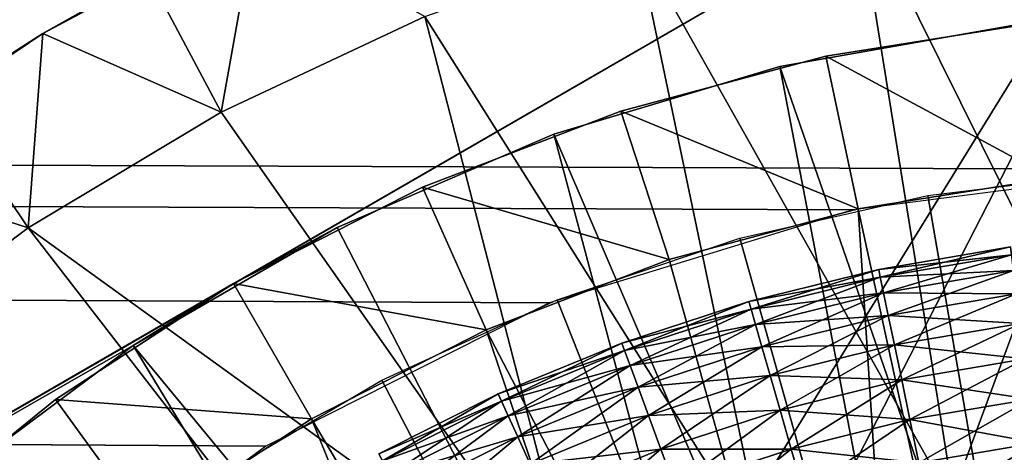
# Model space of a CAD drawing. Extents: x 0 to 430, y 0 to 1032.
# Drawn here: x 401 to 404, y 1027 to 1028 of the extents above; entities that cross this region are included whole.
import ezdxf

# ---------------------------------------------------------------- set-up
doc = ezdxf.new("R2010")
doc.units = 0
doc.header["$MEASUREMENT"] = 0

msp = doc.modelspace()

# ---------------------------------------------------------------- linework, layer by layer
for points in [[(401.75, 1027.12915, 27.699999), (398.5, 1025.252808, 34.699997), (405, 1029.005493, 34.699997)], [(398.5, 1025.252808, 34.699997), (402.668365, 1025.231445, 34.699997), (405, 1029.005493, 34.699997)], [(401.75, 1027.12915, 27.699999), (405, 1029.005493, 34.699997), (405, 1029.005493, 27.699999)], [(405, 1029.005493, 34.699997), (402.668365, 1025.231445, 34.699997), (403.210358, 1025.519653, 34.699997)], [(405, 1029.005493, 34.699997), (403.210358, 1025.519653, 34.699997), (403.787201, 1025.729492, 34.699997)], [(403.787201, 1025.729492, 34.699997), (404.387634, 1025.857178, 34.699997), (405, 1029.005493, 34.699997)], [(27.500004, 1004, 68), (402.5, 1004, 68), (2.499998, 1029, 68)], [(2.499998, 1029, 68), (402.5, 1004, 68), (427.5, 1029, 68)], [(402.762848, 1027.067383, 38), (401.854156, 1026.609131, 38), (2.499998, 1029, 38)], [(401.854156, 1026.609131, 38), (401.03595, 1026.004028, 38), (2.499998, 1029, 38)], [(427.5, 1029, 38), (404.745361, 1027.494629, 38), (2.499998, 1029, 38)], [(2.499998, 1029, 38), (404.745361, 1027.494629, 38), (403.735931, 1027.365356, 38)], [(2.499998, 1029, 38), (403.735931, 1027.365356, 38), (402.762848, 1027.067383, 38)], [(402.5, 1004, 38), (409.331726, 1017.348389, 38), (427.5, 1029, 38)], [(427.5, 3.999949, 68), (427.5, 1029, 68), (402.5, 28.999985, 68)], [(402.5, 28.999985, 68), (427.5, 1029, 68), (402.5, 1004, 68)], [(427.5, 3.999949, 38), (402.5, 1004, 38), (427.5, 1029, 38)], [(427.5, 1029, 39.5), (402.5, 1004, 39.5), (427.5, 3.999949, 39.5)], [(402.5, 1004, 66.5), (427.5, 1029, 66.5), (402.5, 28.999985, 66.5)], [(402.5, 28.999985, 66.5), (427.5, 1029, 66.5), (427.5, 3.999949, 66.5)], [(404.686035, 1026.490112, 36.5), (403.745026, 1028.386597, 36.5), (404.459778, 1028.479126, 36.5)], [(404.06308, 1026.411377, 36.5), (403.04361, 1028.221069, 36.5), (403.745026, 1028.386597, 36.5)], [(404.06308, 1026.411377, 36.5), (403.745026, 1028.386597, 36.5), (404.686035, 1026.490112, 36.5)], [(401.820648, 1028.292725, 38), (401.475189, 1028.120117, 37), (401.139038, 1027.92981, 38)], [(401.710175, 1027.678711, 36.5), (401.475189, 1028.120117, 37), (401.820648, 1028.292725, 37)], [(401.710175, 1027.678711, 36.5), (401.820648, 1028.292725, 37), (402.362915, 1027.984253, 36.5)], [(403.454926, 1026.255249, 36.5), (402.362915, 1027.984253, 36.5), (403.04361, 1028.221069, 36.5)], [(403.454926, 1026.255249, 36.5), (403.04361, 1028.221069, 36.5), (404.06308, 1026.411377, 36.5)], [(401.475189, 1028.120117, 37), (401.139038, 1027.92981, 37), (401.139038, 1027.92981, 38)], [(401.139038, 1027.92981, 37), (401.475189, 1028.120117, 37), (401.710175, 1027.678711, 36.5)], [(402.871094, 1026.02417, 36.5), (401.710175, 1027.678711, 36.5), (402.362915, 1027.984253, 36.5)], [(402.871094, 1026.02417, 36.5), (402.362915, 1027.984253, 36.5), (403.454926, 1026.255249, 36.5)], [(404.320557, 1027.964355, 24.4), (404.320557, 1027.964355, 21.9), (403.64856, 1027.85791, 21.9)], [(404.320557, 1027.964355, 24.4), (403.64856, 1027.85791, 21.9), (403.64856, 1027.85791, 24.4)], [(403.64856, 1027.85791, 24.4), (404.372833, 1027.467163, 24.9), (404.320557, 1027.964355, 24.4)], [(401.139038, 1027.92981, 38), (400.813171, 1027.722534, 37), (400.498383, 1027.498779, 38)], [(401.139038, 1027.92981, 38), (401.139038, 1027.92981, 37), (400.813171, 1027.722534, 37)], [(401.092285, 1027.307739, 36.5), (400.813171, 1027.722534, 37), (401.139038, 1027.92981, 37)], [(401.092285, 1027.307739, 36.5), (401.139038, 1027.92981, 37), (401.710175, 1027.678711, 36.5)], [(403.501007, 1027.824829, 26.9), (403.501007, 1027.824829, 27.699999), (404.245392, 1027.956055, 27.699999)], [(403.501007, 1027.824829, 26.9), (404.245392, 1027.956055, 27.699999), (404.245392, 1027.956055, 26.9)], [(404.661102, 1024.480835, 26.9), (403.501007, 1027.824829, 26.9), (404.245392, 1027.956055, 26.9)], [(403.64856, 1027.85791, 24.4), (403.64856, 1027.85791, 21.9), (402.991394, 1027.681885, 21.9)], [(403.64856, 1027.85791, 24.4), (402.991394, 1027.681885, 21.9), (402.991394, 1027.681885, 24.4)], [(402.991394, 1027.681885, 24.4), (403.752533, 1027.368896, 24.9), (403.64856, 1027.85791, 24.4)], [(403.64856, 1027.85791, 24.4), (403.752533, 1027.368896, 24.9), (404.372833, 1027.467163, 24.9)], [(402.776855, 1027.608032, 26.9), (402.776855, 1027.608032, 27.699999), (403.501007, 1027.824829, 27.699999)], [(402.776855, 1027.608032, 26.9), (403.501007, 1027.824829, 27.699999), (403.501007, 1027.824829, 26.9)], [(404.162201, 1024.380615, 26.9), (402.776855, 1027.608032, 26.9), (403.501007, 1027.824829, 26.9)], [(404.162201, 1024.380615, 26.9), (403.501007, 1027.824829, 26.9), (404.661102, 1024.480835, 26.9)], [(400.498383, 1027.498779, 37), (400.813171, 1027.722534, 37), (401.092285, 1027.307739, 36.5)], [(401.092285, 1027.307739, 36.5), (401.710175, 1027.678711, 36.5), (402.871094, 1026.02417, 36.5)], [(402.991394, 1027.681885, 24.4), (402.991394, 1027.681885, 21.9), (402.356232, 1027.437988, 21.9)], [(402.991394, 1027.681885, 24.4), (402.356232, 1027.437988, 21.9), (402.356232, 1027.437988, 24.4)], [(402.356232, 1027.437988, 24.4), (403.145905, 1027.206299, 24.9), (402.991394, 1027.681885, 24.4)], [(402.991394, 1027.681885, 24.4), (403.145905, 1027.206299, 24.9), (403.752533, 1027.368896, 24.9)], [(402.082825, 1027.308594, 26.9), (402.776855, 1027.608032, 27.699999), (402.776855, 1027.608032, 26.9)], [(402.082825, 1027.308594, 26.9), (402.082825, 1027.308594, 27.699999), (402.776855, 1027.608032, 27.699999)], [(403.687439, 1024.197632, 26.9), (402.082825, 1027.308594, 26.9), (402.776855, 1027.608032, 26.9)], [(403.687439, 1024.197632, 26.9), (402.776855, 1027.608032, 26.9), (404.162201, 1024.380615, 26.9)], [(400.515869, 1026.875122, 36.5), (400.498383, 1027.498779, 37), (401.092285, 1027.307739, 36.5)], [(404.391266, 1024.437622, 24.9), (404.372833, 1027.467163, 24.9), (403.752533, 1027.368896, 24.9)], [(405, 1021.5, 21.400002), (403.975037, 1027.411743, 21.400002), (404.588318, 1027.48584, 21.400002)], [(402.356232, 1027.437988, 24.4), (402.356232, 1027.437988, 21.9), (401.75, 1027.12915, 21.9)], [(402.356232, 1027.437988, 24.4), (401.75, 1027.12915, 21.9), (401.75, 1027.12915, 24.4)], [(401.75, 1027.12915, 24.4), (402.55957, 1026.981323, 24.9), (402.356232, 1027.437988, 24.4)], [(402.356232, 1027.437988, 24.4), (402.55957, 1026.981323, 24.9), (403.145905, 1027.206299, 24.9)], [(405, 1021.5, 21.400002), (403.372589, 1027.275024, 21.400002), (403.975037, 1027.411743, 21.400002)], [(403.949982, 1024.310181, 24.9), (403.752533, 1027.368896, 24.9), (403.145905, 1027.206299, 24.9)], [(404.391266, 1024.437622, 24.9), (403.752533, 1027.368896, 24.9), (403.949982, 1024.310181, 24.9)], [(402.320862, 1025.72168, 36.5), (400.515869, 1026.875122, 36.5), (401.092285, 1027.307739, 36.5)], [(402.320862, 1025.72168, 36.5), (401.092285, 1027.307739, 36.5), (402.871094, 1026.02417, 36.5)], [(401.428192, 1026.930664, 26.9), (401.75, 1027.12915, 27.699999), (402.082825, 1027.308594, 26.9)], [(401.428192, 1026.930664, 26.9), (402.082825, 1027.308594, 26.9), (403.687439, 1024.197632, 26.9)], [(402.082825, 1027.308594, 26.9), (401.75, 1027.12915, 27.699999), (402.082825, 1027.308594, 27.699999)], [(402.787445, 1027.077148, 21.400002), (403.372589, 1027.275024, 21.400002), (405, 1021.5, 21.400002)], [(404.2435, 1027.221191, 35.826778), (404.240112, 1027.246704, 35.676323), (403.81778, 1027.174927, 35.676323)], [(404.240112, 1027.246704, 35.676323), (404.240112, 1027.246704, 35.523674), (403.81778, 1027.174927, 35.523674)], [(404.240112, 1027.246704, 35.676323), (403.81778, 1027.174927, 35.523674), (403.81778, 1027.174927, 35.676323)], [(404.240112, 1027.246704, 35.523674), (403.823059, 1027.149658, 35.373219), (403.81778, 1027.174927, 35.523674)], [(404.240112, 1027.246704, 35.523674), (404.2435, 1027.221191, 35.373219), (403.823059, 1027.149658, 35.373219)], [(403.949982, 1024.310181, 24.9), (403.145905, 1027.206299, 24.9), (402.55957, 1026.981323, 24.9)], [(404.2435, 1027.221191, 35.826778), (403.81778, 1027.174927, 35.676323), (403.823059, 1027.149658, 35.826778)], [(404.250153, 1027.170776, 35.970711), (404.2435, 1027.221191, 35.826778), (403.823059, 1027.149658, 35.826778)], [(404.2435, 1027.221191, 35.373219), (403.833405, 1027.099854, 35.229286), (403.823059, 1027.149658, 35.373219)], [(404.2435, 1027.221191, 35.373219), (404.250153, 1027.170776, 35.229286), (403.833405, 1027.099854, 35.229286)], [(403.823059, 1027.149658, 35.826778), (403.81778, 1027.174927, 35.676323), (403.401886, 1027.072144, 35.676323)], [(403.81778, 1027.174927, 35.676323), (403.81778, 1027.174927, 35.523674), (403.401886, 1027.072144, 35.523674)], [(403.81778, 1027.174927, 35.676323), (403.401886, 1027.072144, 35.523674), (403.401886, 1027.072144, 35.676323)], [(403.81778, 1027.174927, 35.523674), (403.409027, 1027.047363, 35.373219), (403.401886, 1027.072144, 35.523674)], [(403.81778, 1027.174927, 35.523674), (403.823059, 1027.149658, 35.373219), (403.409027, 1027.047363, 35.373219)], [(403.823059, 1027.149658, 35.826778), (403.401886, 1027.072144, 35.676323), (403.409027, 1027.047363, 35.826778)], [(403.833405, 1027.099854, 35.970711), (403.823059, 1027.149658, 35.826778), (403.409027, 1027.047363, 35.826778)], [(403.823059, 1027.149658, 35.373219), (403.423035, 1026.998413, 35.229286), (403.409027, 1027.047363, 35.373219)], [(403.823059, 1027.149658, 35.373219), (403.833405, 1027.099854, 35.229286), (403.423035, 1026.998413, 35.229286)], [(404.250153, 1027.170776, 35.970711), (403.823059, 1027.149658, 35.826778), (403.833405, 1027.099854, 35.970711)], [(404.259918, 1027.096924, 36.103977), (404.250153, 1027.170776, 35.970711), (403.833405, 1027.099854, 35.970711)], [(404.250153, 1027.170776, 35.229286), (403.848602, 1027.026978, 35.09602), (403.833405, 1027.099854, 35.229286)], [(404.250153, 1027.170776, 35.229286), (404.259918, 1027.096924, 35.09602), (403.848602, 1027.026978, 35.09602)], [(401.428192, 1026.930664, 27.699999), (398.5, 1025.252808, 27.699999), (401.75, 1027.12915, 27.699999)], [(398.5, 1025.252808, 27.699999), (398.5, 1025.252808, 34.699997), (401.75, 1027.12915, 27.699999)], [(401.75, 1027.12915, 24.4), (401.75, 1027.12915, 21.9), (401.179413, 1026.758667, 21.9)], [(401.75, 1027.12915, 24.4), (401.179413, 1026.758667, 21.9), (401.179413, 1026.758667, 24.4)], [(401.179413, 1026.758667, 24.4), (402, 1026.696167, 24.9), (401.75, 1027.12915, 24.4)], [(401.428192, 1026.930664, 26.9), (401.428192, 1026.930664, 27.699999), (401.75, 1027.12915, 27.699999)], [(401.75, 1027.12915, 24.4), (402, 1026.696167, 24.9), (402.55957, 1026.981323, 24.9)], [(403.833405, 1027.099854, 35.970711), (403.409027, 1027.047363, 35.826778), (403.423035, 1026.998413, 35.970711)], [(403.848602, 1027.026978, 36.103977), (403.833405, 1027.099854, 35.970711), (403.423035, 1026.998413, 35.970711)], [(403.833405, 1027.099854, 35.229286), (403.443573, 1026.92688, 35.09602), (403.423035, 1026.998413, 35.229286)], [(403.833405, 1027.099854, 35.229286), (403.848602, 1027.026978, 35.09602), (403.443573, 1026.92688, 35.09602)], [(404.259918, 1027.096924, 36.103977), (403.833405, 1027.099854, 35.970711), (403.848602, 1027.026978, 36.103977)], [(404.272491, 1027.001831, 36.222744), (404.259918, 1027.096924, 36.103977), (403.848602, 1027.026978, 36.103977)], [(404.259918, 1027.096924, 35.09602), (403.868164, 1026.933105, 34.977253), (403.848602, 1027.026978, 35.09602)], [(404.259918, 1027.096924, 35.09602), (404.272491, 1027.001831, 34.977253), (403.868164, 1026.933105, 34.977253)], [(405, 1021.5, 21.400002), (402.225708, 1026.820068, 21.400002), (402.787445, 1027.077148, 21.400002)], [(403.409027, 1027.047363, 35.826778), (403.401886, 1027.072144, 35.676323), (402.994751, 1026.938843, 35.676323)], [(403.401886, 1027.072144, 35.676323), (403.401886, 1027.072144, 35.523674), (402.994751, 1026.938843, 35.523674)], [(403.401886, 1027.072144, 35.676323), (402.994751, 1026.938843, 35.523674), (402.994751, 1026.938843, 35.676323)], [(403.401886, 1027.072144, 35.523674), (403.003693, 1026.914673, 35.373219), (402.994751, 1026.938843, 35.523674)], [(403.409027, 1027.047363, 35.826778), (402.994751, 1026.938843, 35.676323), (403.003693, 1026.914673, 35.826778)], [(403.401886, 1027.072144, 35.523674), (403.409027, 1027.047363, 35.373219), (403.003693, 1026.914673, 35.373219)], [(403.423035, 1026.998413, 35.970711), (403.409027, 1027.047363, 35.826778), (403.003693, 1026.914673, 35.826778)], [(403.409027, 1027.047363, 35.373219), (403.021271, 1026.866943, 35.229286), (403.003693, 1026.914673, 35.373219)], [(403.409027, 1027.047363, 35.373219), (403.423035, 1026.998413, 35.229286), (403.021271, 1026.866943, 35.229286)], [(403.848602, 1027.026978, 36.103977), (403.423035, 1026.998413, 35.970711), (403.443573, 1026.92688, 36.103977)], [(403.868164, 1026.933105, 36.222744), (403.848602, 1027.026978, 36.103977), (403.443573, 1026.92688, 36.103977)], [(403.848602, 1027.026978, 35.09602), (403.470001, 1026.834717, 34.977253), (403.443573, 1026.92688, 35.09602)], [(403.848602, 1027.026978, 35.09602), (403.868164, 1026.933105, 34.977253), (403.470001, 1026.834717, 34.977253)], [(404.272491, 1027.001831, 36.222744), (403.848602, 1027.026978, 36.103977), (403.868164, 1026.933105, 36.222744)], [(403.423035, 1026.998413, 35.970711), (403.003693, 1026.914673, 35.826778), (403.021271, 1026.866943, 35.970711)], [(403.443573, 1026.92688, 36.103977), (403.423035, 1026.998413, 35.970711), (403.021271, 1026.866943, 35.970711)], [(403.423035, 1026.998413, 35.229286), (403.047028, 1026.797119, 35.09602), (403.021271, 1026.866943, 35.229286)], [(403.423035, 1026.998413, 35.229286), (403.443573, 1026.92688, 35.09602), (403.047028, 1026.797119, 35.09602)], [(404.287506, 1026.888306, 36.323597), (404.272491, 1027.001831, 36.222744), (403.868164, 1026.933105, 36.222744)], [(404.272491, 1027.001831, 34.977253), (403.89151, 1026.820923, 34.876404), (403.868164, 1026.933105, 34.977253)], [(404.272491, 1027.001831, 34.977253), (404.287506, 1026.888306, 34.876404), (403.89151, 1026.820923, 34.876404)], [(403.533295, 1024.117065, 24.9), (402.55957, 1026.981323, 24.9), (402, 1026.696167, 24.9)], [(403.949982, 1024.310181, 24.9), (402.55957, 1026.981323, 24.9), (403.533295, 1024.117065, 24.9)], [(400.821869, 1026.479248, 27.699999), (398.5, 1025.252808, 27.699999), (401.428192, 1026.930664, 27.699999)], [(400.821869, 1026.479248, 26.9), (400.821869, 1026.479248, 27.699999), (401.428192, 1026.930664, 27.699999)], [(400.821869, 1026.479248, 26.9), (401.428192, 1026.930664, 27.699999), (401.428192, 1026.930664, 26.9)], [(403.250397, 1023.937012, 26.9), (400.821869, 1026.479248, 26.9), (401.428192, 1026.930664, 26.9)], [(403.250397, 1023.937012, 26.9), (401.428192, 1026.930664, 26.9), (403.687439, 1024.197632, 26.9)], [(403.003693, 1026.914673, 35.826778), (402.994751, 1026.938843, 35.676323), (402.598572, 1026.775879, 35.676323)], [(402.994751, 1026.938843, 35.676323), (402.994751, 1026.938843, 35.523674), (402.598572, 1026.775879, 35.523674)], [(402.994751, 1026.938843, 35.676323), (402.598572, 1026.775879, 35.523674), (402.598572, 1026.775879, 35.676323)], [(402.994751, 1026.938843, 35.523674), (402.609253, 1026.752441, 35.373219), (402.598572, 1026.775879, 35.523674)], [(402.994751, 1026.938843, 35.523674), (403.003693, 1026.914673, 35.373219), (402.609253, 1026.752441, 35.373219)], [(403.443573, 1026.92688, 36.103977), (403.021271, 1026.866943, 35.970711), (403.047028, 1026.797119, 36.103977)], [(403.470001, 1026.834717, 36.222744), (403.443573, 1026.92688, 36.103977), (403.047028, 1026.797119, 36.103977)], [(403.443573, 1026.92688, 35.09602), (403.0802, 1026.707153, 34.977253), (403.047028, 1026.797119, 35.09602)], [(403.443573, 1026.92688, 35.09602), (403.470001, 1026.834717, 34.977253), (403.0802, 1026.707153, 34.977253)], [(403.868164, 1026.933105, 36.222744), (403.443573, 1026.92688, 36.103977), (403.470001, 1026.834717, 36.222744)], [(403.89151, 1026.820923, 36.323597), (403.868164, 1026.933105, 36.222744), (403.470001, 1026.834717, 36.222744)], [(403.868164, 1026.933105, 34.977253), (403.501587, 1026.724487, 34.876404), (403.470001, 1026.834717, 34.977253)], [(403.868164, 1026.933105, 34.977253), (403.89151, 1026.820923, 34.876404), (403.501587, 1026.724487, 34.876404)], [(404.287506, 1026.888306, 36.323597), (403.868164, 1026.933105, 36.222744), (403.89151, 1026.820923, 36.323597)], [(403.003693, 1026.914673, 35.826778), (402.598572, 1026.775879, 35.676323), (402.609253, 1026.752441, 35.826778)], [(403.021271, 1026.866943, 35.970711), (403.003693, 1026.914673, 35.826778), (402.609253, 1026.752441, 35.826778)], [(403.003693, 1026.914673, 35.373219), (402.63031, 1026.706177, 35.229286), (402.609253, 1026.752441, 35.373219)], [(403.003693, 1026.914673, 35.373219), (403.021271, 1026.866943, 35.229286), (402.63031, 1026.706177, 35.229286)], [(401.812866, 1025.352539, 36.5), (399.986938, 1026.38562, 36.5), (400.515869, 1026.875122, 36.5)], [(401.812866, 1025.352539, 36.5), (400.515869, 1026.875122, 36.5), (402.320862, 1025.72168, 36.5)], [(403.021271, 1026.866943, 35.970711), (402.609253, 1026.752441, 35.826778), (402.63031, 1026.706177, 35.970711)], [(403.047028, 1026.797119, 36.103977), (403.021271, 1026.866943, 35.970711), (402.63031, 1026.706177, 35.970711)], [(403.021271, 1026.866943, 35.229286), (402.661133, 1026.638428, 35.09602), (402.63031, 1026.706177, 35.229286)], [(403.021271, 1026.866943, 35.229286), (403.047028, 1026.797119, 35.09602), (402.661133, 1026.638428, 35.09602)], [(404.304535, 1026.759399, 36.403633), (404.287506, 1026.888306, 36.323597), (403.89151, 1026.820923, 36.323597)], [(404.287506, 1026.888306, 34.876404), (403.91803, 1026.693726, 34.796368), (403.89151, 1026.820923, 34.876404)], [(404.287506, 1026.888306, 34.876404), (404.304535, 1026.759399, 34.796368), (403.91803, 1026.693726, 34.796368)], [(403.470001, 1026.834717, 36.222744), (403.047028, 1026.797119, 36.103977), (403.0802, 1026.707153, 36.222744)], [(403.501587, 1026.724487, 36.323597), (403.470001, 1026.834717, 36.222744), (403.0802, 1026.707153, 36.222744)], [(403.470001, 1026.834717, 34.977253), (403.119843, 1026.599609, 34.876404), (403.0802, 1026.707153, 34.977253)], [(403.470001, 1026.834717, 34.977253), (403.501587, 1026.724487, 34.876404), (403.119843, 1026.599609, 34.876404)], [(403.89151, 1026.820923, 36.323597), (403.470001, 1026.834717, 36.222744), (403.501587, 1026.724487, 36.323597)], [(405, 1021.5, 21.400002), (401.69339, 1026.506592, 21.400002), (402.225708, 1026.820068, 21.400002)], [(403.047028, 1026.797119, 36.103977), (402.63031, 1026.706177, 35.970711), (402.661133, 1026.638428, 36.103977)], [(403.0802, 1026.707153, 36.222744), (403.047028, 1026.797119, 36.103977), (402.661133, 1026.638428, 36.103977)], [(403.047028, 1026.797119, 35.09602), (402.700867, 1026.551147, 34.977253), (402.661133, 1026.638428, 35.09602)], [(403.047028, 1026.797119, 35.09602), (403.0802, 1026.707153, 34.977253), (402.700867, 1026.551147, 34.977253)], [(403.91803, 1026.693726, 36.403633), (403.89151, 1026.820923, 36.323597), (403.501587, 1026.724487, 36.323597)], [(403.89151, 1026.820923, 34.876404), (403.537415, 1026.599609, 34.796368), (403.501587, 1026.724487, 34.876404)], [(403.89151, 1026.820923, 34.876404), (403.91803, 1026.693726, 34.796368), (403.537415, 1026.599609, 34.796368)], [(404.304535, 1026.759399, 36.403633), (403.89151, 1026.820923, 36.323597), (403.91803, 1026.693726, 36.403633)], [(402.609253, 1026.752441, 35.826778), (402.598572, 1026.775879, 35.676323), (402.215454, 1026.584106, 35.676323)], [(402.598572, 1026.775879, 35.676323), (402.598572, 1026.775879, 35.523674), (402.215454, 1026.584106, 35.523674)], [(402.598572, 1026.775879, 35.676323), (402.215454, 1026.584106, 35.523674), (402.215454, 1026.584106, 35.676323)], [(402.598572, 1026.775879, 35.523674), (402.227875, 1026.561523, 35.373219), (402.215454, 1026.584106, 35.523674)], [(402.598572, 1026.775879, 35.523674), (402.609253, 1026.752441, 35.373219), (402.227875, 1026.561523, 35.373219)], [(401.179413, 1026.758667, 24.4), (401.179413, 1026.758667, 21.9), (400.650665, 1026.330444, 21.9)], [(401.179413, 1026.758667, 24.4), (400.650665, 1026.330444, 21.9), (400.650665, 1026.330444, 24.4)], [(400.650665, 1026.330444, 24.4), (401.473297, 1026.354126, 24.9), (401.179413, 1026.758667, 24.4)], [(401.179413, 1026.758667, 24.4), (401.473297, 1026.354126, 24.9), (402, 1026.696167, 24.9)], [(402.609253, 1026.752441, 35.826778), (402.215454, 1026.584106, 35.676323), (402.227875, 1026.561523, 35.826778)], [(402.63031, 1026.706177, 35.970711), (402.609253, 1026.752441, 35.826778), (402.227875, 1026.561523, 35.826778)], [(402.609253, 1026.752441, 35.373219), (402.252289, 1026.516968, 35.229286), (402.227875, 1026.561523, 35.373219)], [(402.609253, 1026.752441, 35.373219), (402.63031, 1026.706177, 35.229286), (402.252289, 1026.516968, 35.229286)], [(404.32312, 1026.619019, 36.460548), (404.304535, 1026.759399, 36.403633), (403.91803, 1026.693726, 36.403633)], [(404.304535, 1026.759399, 34.796368), (403.94693, 1026.555054, 34.739449), (403.91803, 1026.693726, 34.796368)], [(404.304535, 1026.759399, 34.796368), (404.32312, 1026.619019, 34.739449), (403.94693, 1026.555054, 34.739449)], [(402.63031, 1026.706177, 35.970711), (402.227875, 1026.561523, 35.826778), (402.252289, 1026.516968, 35.970711)], [(402.661133, 1026.638428, 36.103977), (402.63031, 1026.706177, 35.970711), (402.252289, 1026.516968, 35.970711)], [(402.63031, 1026.706177, 35.229286), (402.288055, 1026.45166, 35.09602), (402.252289, 1026.516968, 35.229286)], [(402.63031, 1026.706177, 35.229286), (402.661133, 1026.638428, 35.09602), (402.288055, 1026.45166, 35.09602)], [(403.0802, 1026.707153, 36.222744), (402.661133, 1026.638428, 36.103977), (402.700867, 1026.551147, 36.222744)], [(403.119843, 1026.599609, 36.323597), (403.0802, 1026.707153, 36.222744), (402.700867, 1026.551147, 36.222744)], [(403.0802, 1026.707153, 34.977253), (402.748352, 1026.446777, 34.876404), (402.700867, 1026.551147, 34.977253)], [(403.0802, 1026.707153, 34.977253), (403.119843, 1026.599609, 34.876404), (402.748352, 1026.446777, 34.876404)], [(403.501587, 1026.724487, 36.323597), (403.0802, 1026.707153, 36.222744), (403.119843, 1026.599609, 36.323597)], [(403.537415, 1026.599609, 36.403633), (403.501587, 1026.724487, 36.323597), (403.119843, 1026.599609, 36.323597)], [(403.501587, 1026.724487, 34.876404), (403.164795, 1026.477661, 34.796368), (403.119843, 1026.599609, 34.876404)], [(403.501587, 1026.724487, 34.876404), (403.537415, 1026.599609, 34.796368), (403.164795, 1026.477661, 34.796368)], [(403.91803, 1026.693726, 36.403633), (403.501587, 1026.724487, 36.323597), (403.537415, 1026.599609, 36.403633)], [(402, 1026.696167, 24.9), (401.473297, 1026.354126, 24.9), (403.151001, 1023.862427, 24.9)], [(403.533295, 1024.117065, 24.9), (402, 1026.696167, 24.9), (403.151001, 1023.862427, 24.9)], [(403.94693, 1026.555054, 36.460548), (403.91803, 1026.693726, 36.403633), (403.537415, 1026.599609, 36.403633)], [(403.91803, 1026.693726, 34.796368), (403.576477, 1026.463379, 34.739449), (403.537415, 1026.599609, 34.796368)], [(403.91803, 1026.693726, 34.796368), (403.94693, 1026.555054, 34.739449), (403.576477, 1026.463379, 34.739449)], [(404.32312, 1026.619019, 36.460548), (403.91803, 1026.693726, 36.403633), (403.94693, 1026.555054, 36.460548)], [(402.661133, 1026.638428, 36.103977), (402.252289, 1026.516968, 35.970711), (402.288055, 1026.45166, 36.103977)], [(402.700867, 1026.551147, 36.222744), (402.661133, 1026.638428, 36.103977), (402.288055, 1026.45166, 36.103977)], [(402.661133, 1026.638428, 35.09602), (402.334137, 1026.367554, 34.977253), (402.288055, 1026.45166, 35.09602)], [(402.661133, 1026.638428, 35.09602), (402.700867, 1026.551147, 34.977253), (402.334137, 1026.367554, 34.977253)], [(404.342682, 1026.471069, 36.49271), (404.32312, 1026.619019, 36.460548), (403.94693, 1026.555054, 36.460548)], [(404.32312, 1026.619019, 34.739449), (403.977356, 1026.408936, 34.707291), (403.94693, 1026.555054, 34.739449)], [(404.32312, 1026.619019, 34.739449), (404.342682, 1026.471069, 34.707291), (403.977356, 1026.408936, 34.707291)], [(403.119843, 1026.599609, 36.323597), (402.700867, 1026.551147, 36.222744), (402.748352, 1026.446777, 36.323597)], [(403.164795, 1026.477661, 36.403633), (403.119843, 1026.599609, 36.323597), (402.748352, 1026.446777, 36.323597)], [(403.119843, 1026.599609, 34.876404), (402.802185, 1026.328491, 34.796368), (402.748352, 1026.446777, 34.876404)], [(403.119843, 1026.599609, 34.876404), (403.164795, 1026.477661, 34.796368), (402.802185, 1026.328491, 34.796368)], [(403.537415, 1026.599609, 36.403633), (403.119843, 1026.599609, 36.323597), (403.164795, 1026.477661, 36.403633)], [(403.576477, 1026.463379, 36.460548), (403.537415, 1026.599609, 36.403633), (403.164795, 1026.477661, 36.403633)], [(403.537415, 1026.599609, 34.796368), (403.213806, 1026.344727, 34.739449), (403.164795, 1026.477661, 34.796368)], [(403.537415, 1026.599609, 34.796368), (403.576477, 1026.463379, 34.739449), (403.213806, 1026.344727, 34.739449)], [(403.94693, 1026.555054, 36.460548), (403.537415, 1026.599609, 36.403633), (403.576477, 1026.463379, 36.460548)]]:
    msp.add_3dface(points)

doc.saveas('drawing.dxf')
